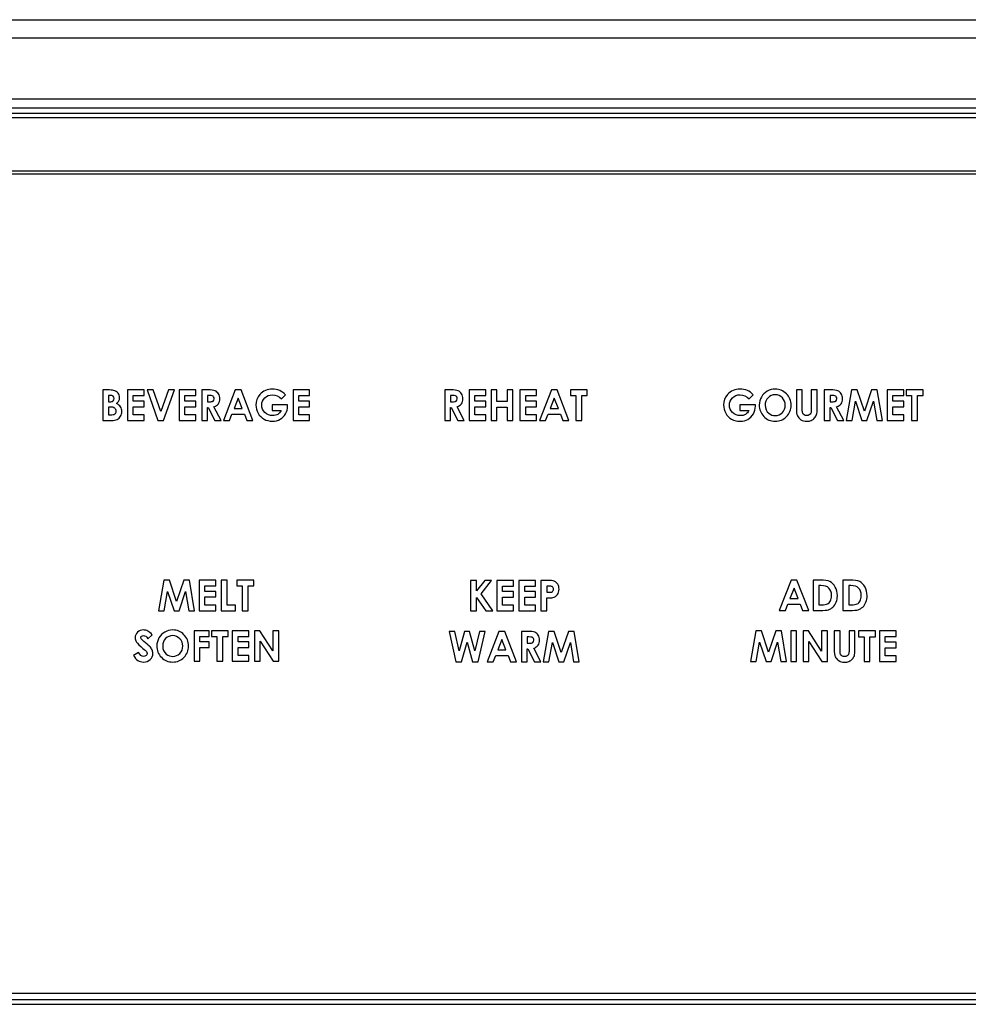
# Model space of a CAD drawing. Units: inches. Extents: x -35.2 to 45.1, y -5.3 to 37.7.
# Drawn here: x -2.3 to 0.8, y 9.5 to 12.7 of the extents above; entities that cross this region are included whole.
import ezdxf

# ---------------------------------------------------------------- set-up
doc = ezdxf.new("R2010")
doc.units = ezdxf.units.IN
doc.header["$MEASUREMENT"] = 0

msp = doc.modelspace()

# ---------------------------------------------------------------- linework, layer by layer
at = {"color": 7, "linetype": 'Continuous', "lineweight": 25}
for p, q in [((-9.6536, 12.6511), (20.0934, 12.6511)), ((20.0934, 12.5911), (-9.6536, 12.5911)), ((-5.9849, 12.395), (16.4247, 12.395)), ((16.4247, 12.365), (-5.9849, 12.365)), ((-5.9719, 12.3486), (16.4117, 12.3486)), ((16.4117, 12.3336), (-5.9719, 12.3336)), ((-5.3006, 12.1611), (15.7404, 12.1611)), ((15.7404, 12.1511), (-5.3006, 12.1511)), ((-2.0051, 11.4519), (-2.0207, 11.4519)), ((-2.0207, 11.4519), (-2.0207, 11.3531)), ((-1.8869, 11.4519), (-1.9408, 11.4519)), ((-1.9408, 11.4519), (-1.9408, 11.3532)), ((-1.8869, 11.4335), (-1.8869, 11.4519)), ((-1.8576, 11.4519), (-1.8769, 11.4519)), ((-1.8769, 11.4519), (-1.8419, 11.3531)), ((-1.8327, 11.3818), (-1.8576, 11.4519)), ((-1.8075, 11.4519), (-1.8327, 11.3818)), ((-1.8238, 11.3531), (-1.7882, 11.4519)), ((-1.7882, 11.4519), (-1.8075, 11.4519)), ((-1.7192, 11.4519), (-1.7731, 11.4519)), ((-1.7731, 11.4519), (-1.7731, 11.3532)), ((-1.7192, 11.4335), (-1.7192, 11.4519)), ((-1.6804, 11.4519), (-1.7003, 11.4519)), ((-1.7003, 11.4519), (-1.7003, 11.3531)), ((-1.5917, 11.4519), (-1.6298, 11.3532)), ((-1.5727, 11.4519), (-1.5917, 11.4519)), ((-1.5347, 11.3532), (-1.5727, 11.4519)), ((-1.3507, 11.4519), (-1.4046, 11.4519)), ((-1.4046, 11.4519), (-1.4046, 11.3532)), ((-1.3507, 11.4335), (-1.3507, 11.4519)), ((-0.8933, 11.4519), (-0.9132, 11.4519)), ((-0.9132, 11.4519), (-0.9132, 11.3531)), ((-0.7807, 11.4519), (-0.8346, 11.4519)), ((-0.8346, 11.4519), (-0.8346, 11.3532)), ((-0.7807, 11.4335), (-0.7807, 11.4519)), ((-0.7442, 11.4519), (-0.7632, 11.4519)), ((-0.7632, 11.4519), (-0.7632, 11.3531)), ((-0.7442, 11.4147), (-0.7442, 11.4519)), ((-0.6922, 11.4519), (-0.7112, 11.4519)), ((-0.7112, 11.4519), (-0.7112, 11.4147)), ((-0.6922, 11.3531), (-0.6922, 11.4519)), ((-0.6157, 11.4519), (-0.6696, 11.4519)), ((-0.6696, 11.4519), (-0.6696, 11.3532)), ((-0.6157, 11.4335), (-0.6157, 11.4519)), ((-0.568, 11.4519), (-0.6061, 11.3532)), ((-0.549, 11.4519), (-0.568, 11.4519)), ((-0.511, 11.3532), (-0.549, 11.4519)), ((-0.4516, 11.4519), (-0.5062, 11.4519)), ((-0.5062, 11.4519), (-0.5062, 11.4334)), ((-0.4516, 11.4334), (-0.4516, 11.4519)), ((0.2444, 11.4522), (0.2255, 11.4522)), ((0.2255, 11.4522), (0.2255, 11.393)), ((0.2444, 11.388), (0.2444, 11.4522)), ((0.2927, 11.4522), (0.2737, 11.4522)), ((0.2737, 11.4522), (0.2737, 11.3904)), ((0.2927, 11.393), (0.2927, 11.4522)), ((0.3359, 11.4521), (0.3159, 11.4521)), ((0.3159, 11.4521), (0.3159, 11.3529)), ((0.4043, 11.4522), (0.3872, 11.3529)), ((0.4227, 11.4522), (0.4043, 11.4522)), ((0.4457, 11.383), (0.4227, 11.4522)), ((0.4689, 11.4522), (0.4457, 11.383)), ((0.4873, 11.4522), (0.4689, 11.4522)), ((0.504, 11.3529), (0.4873, 11.4522)), ((0.5732, 11.4522), (0.5191, 11.4522)), ((0.5191, 11.4522), (0.5191, 11.3529)), ((0.5732, 11.4337), (0.5732, 11.4522)), ((0.6359, 11.4522), (0.5811, 11.4522)), ((0.5811, 11.4522), (0.5811, 11.4335)), ((0.6359, 11.4335), (0.6359, 11.4522)), ((-1.997, 11.434), (-2.0019, 11.434)), ((-2.0019, 11.434), (-2.0019, 11.4132)), ((-1.9222, 11.4157), (-1.9222, 11.4335)), ((-1.9222, 11.4335), (-1.8869, 11.4335)), ((-1.7544, 11.4157), (-1.7544, 11.4335)), ((-1.7544, 11.4335), (-1.7192, 11.4335)), ((-1.6764, 11.4336), (-1.6815, 11.4336)), ((-1.6815, 11.4336), (-1.6815, 11.4133)), ((-1.5821, 11.4257), (-1.5953, 11.3918)), ((-1.5689, 11.3918), (-1.5821, 11.4257)), ((-1.4422, 11.4227), (-1.429, 11.4358)), ((-1.3859, 11.4157), (-1.3859, 11.4335)), ((-1.3859, 11.4335), (-1.3507, 11.4335)), ((-0.8944, 11.4336), (-0.8944, 11.4133)), ((-0.8892, 11.4336), (-0.8944, 11.4336)), ((-0.816, 11.4157), (-0.816, 11.4335)), ((-0.816, 11.4335), (-0.7807, 11.4335)), ((-0.6509, 11.4157), (-0.6509, 11.4335)), ((-0.6509, 11.4335), (-0.6157, 11.4335)), ((-0.5584, 11.4257), (-0.5716, 11.3918)), ((-0.5452, 11.3918), (-0.5584, 11.4257)), ((-0.5062, 11.4334), (-0.4886, 11.4334)), ((-0.4886, 11.4334), (-0.4886, 11.3532)), ((-0.4696, 11.3532), (-0.4696, 11.4334)), ((-0.4696, 11.4334), (-0.4516, 11.4334)), ((0.0725, 11.4228), (0.0857, 11.436)), ((0.3399, 11.4337), (0.3348, 11.4337)), ((0.3348, 11.4337), (0.3348, 11.4134)), ((0.5378, 11.4157), (0.5378, 11.4337)), ((0.5378, 11.4337), (0.5732, 11.4337)), ((0.5811, 11.4335), (0.5987, 11.4335)), ((0.5987, 11.4335), (0.5987, 11.3529)), ((0.6178, 11.3529), (0.6178, 11.4335)), ((0.6178, 11.4335), (0.6359, 11.4335)), ((-2.0019, 11.4132), (-1.9978, 11.4132)), ((-1.998, 11.3964), (-2.0019, 11.3964)), ((-2.0019, 11.3964), (-2.0019, 11.3711)), ((-1.8869, 11.4157), (-1.9222, 11.4157)), ((-1.9222, 11.3716), (-1.9222, 11.3976)), ((-1.9222, 11.3976), (-1.8869, 11.3976)), ((-1.8869, 11.3976), (-1.8869, 11.4157)), ((-1.7192, 11.4157), (-1.7544, 11.4157)), ((-1.7544, 11.3716), (-1.7544, 11.3976)), ((-1.7544, 11.3976), (-1.7192, 11.3976)), ((-1.7192, 11.3976), (-1.7192, 11.4157)), ((-1.6815, 11.4133), (-1.6757, 11.4133)), ((-1.6815, 11.3531), (-1.6815, 11.395)), ((-1.6815, 11.395), (-1.6798, 11.395)), ((-1.6798, 11.395), (-1.6576, 11.3531)), ((-1.6371, 11.3531), (-1.6605, 11.3971)), ((-1.5953, 11.3918), (-1.5689, 11.3918)), ((-1.4221, 11.4033), (-1.4717, 11.4033)), ((-1.4717, 11.4033), (-1.4717, 11.3856)), ((-1.4219, 11.3991), (-1.4221, 11.4033)), ((-1.3507, 11.4157), (-1.3859, 11.4157)), ((-1.3859, 11.3716), (-1.3859, 11.3976)), ((-1.3859, 11.3976), (-1.3507, 11.3976)), ((-1.3507, 11.3976), (-1.3507, 11.4157)), ((-0.8944, 11.4133), (-0.8885, 11.4133)), ((-0.8944, 11.3531), (-0.8944, 11.395)), ((-0.8944, 11.395), (-0.8926, 11.395)), ((-0.8926, 11.395), (-0.8704, 11.3531)), ((-0.8499, 11.3531), (-0.8733, 11.3971)), ((-0.7807, 11.4157), (-0.816, 11.4157)), ((-0.816, 11.3716), (-0.816, 11.3976)), ((-0.816, 11.3976), (-0.7807, 11.3976)), ((-0.7807, 11.3976), (-0.7807, 11.4157)), ((-0.7112, 11.4147), (-0.7442, 11.4147)), ((-0.7442, 11.3531), (-0.7442, 11.3965)), ((-0.7442, 11.3965), (-0.7112, 11.3965)), ((-0.7112, 11.3965), (-0.7112, 11.3531)), ((-0.6157, 11.4157), (-0.6509, 11.4157)), ((-0.6509, 11.3976), (-0.6157, 11.3976)), ((-0.6509, 11.3716), (-0.6509, 11.3976)), ((-0.6157, 11.3976), (-0.6157, 11.4157)), ((-0.5716, 11.3918), (-0.5452, 11.3918)), ((0.0927, 11.4033), (0.0428, 11.4033)), ((0.0428, 11.4033), (0.0428, 11.3855)), ((0.0928, 11.3991), (0.0927, 11.4033)), ((0.3348, 11.4134), (0.3407, 11.4134)), ((0.3348, 11.3529), (0.3348, 11.395)), ((0.3348, 11.395), (0.3365, 11.395)), ((0.3365, 11.395), (0.3588, 11.3529)), ((0.3794, 11.3529), (0.3559, 11.3971)), ((0.4056, 11.3529), (0.4165, 11.4156)), ((0.4165, 11.4156), (0.4374, 11.3529)), ((0.454, 11.3529), (0.4751, 11.4156)), ((0.4751, 11.4156), (0.4857, 11.3529)), ((0.5732, 11.4157), (0.5378, 11.4157)), ((0.5378, 11.3715), (0.5378, 11.3976)), ((0.5378, 11.3976), (0.5732, 11.3976)), ((0.5732, 11.3976), (0.5732, 11.4157)), ((-2.0019, 11.3711), (-1.9971, 11.3711)), ((-1.8869, 11.3716), (-1.9222, 11.3716)), ((-1.8869, 11.3532), (-1.8869, 11.3716)), ((-1.7192, 11.3716), (-1.7544, 11.3716)), ((-1.7192, 11.3532), (-1.7192, 11.3716)), ((-1.6103, 11.3532), (-1.6023, 11.3735)), ((-1.6023, 11.3735), (-1.5619, 11.3735)), ((-1.5619, 11.3735), (-1.5542, 11.3532)), ((-1.4717, 11.3856), (-1.4431, 11.3856)), ((-1.3507, 11.3716), (-1.3859, 11.3716)), ((-1.3507, 11.3532), (-1.3507, 11.3716)), ((-0.7807, 11.3716), (-0.816, 11.3716)), ((-0.7807, 11.3532), (-0.7807, 11.3716)), ((-0.6157, 11.3716), (-0.6509, 11.3716)), ((-0.6157, 11.3532), (-0.6157, 11.3716)), ((-0.5866, 11.3532), (-0.5785, 11.3735)), ((-0.5785, 11.3735), (-0.5382, 11.3735)), ((-0.5382, 11.3735), (-0.5305, 11.3532)), ((0.0428, 11.3855), (0.0715, 11.3855)), ((0.5732, 11.3715), (0.5378, 11.3715)), ((0.5732, 11.3529), (0.5732, 11.3715)), ((-2.0207, 11.3531), (-1.993, 11.3531)), ((-1.9408, 11.3532), (-1.8869, 11.3532)), ((-1.8419, 11.3531), (-1.8238, 11.3531)), ((-1.7731, 11.3532), (-1.7192, 11.3532)), ((-1.7003, 11.3531), (-1.6815, 11.3531)), ((-1.6576, 11.3531), (-1.6371, 11.3531)), ((-1.6298, 11.3532), (-1.6103, 11.3532)), ((-1.5542, 11.3532), (-1.5347, 11.3532)), ((-1.4046, 11.3532), (-1.3507, 11.3532)), ((-0.9132, 11.3531), (-0.8944, 11.3531)), ((-0.8704, 11.3531), (-0.8499, 11.3531)), ((-0.8346, 11.3532), (-0.7807, 11.3532)), ((-0.7632, 11.3531), (-0.7442, 11.3531)), ((-0.7112, 11.3531), (-0.6922, 11.3531)), ((-0.6696, 11.3532), (-0.6157, 11.3532)), ((-0.6061, 11.3532), (-0.5866, 11.3532)), ((-0.5305, 11.3532), (-0.511, 11.3532)), ((-0.4886, 11.3532), (-0.4696, 11.3532)), ((0.3159, 11.3529), (0.3348, 11.3529)), ((0.3588, 11.3529), (0.3794, 11.3529)), ((0.3872, 11.3529), (0.4056, 11.3529)), ((0.4374, 11.3529), (0.454, 11.3529)), ((0.4857, 11.3529), (0.504, 11.3529)), ((0.5191, 11.3529), (0.5732, 11.3529)), ((0.5987, 11.3529), (0.6178, 11.3529)), ((-1.8226, 10.8355), (-1.8397, 10.7368)), ((-1.8043, 10.8355), (-1.8226, 10.8355)), ((-1.7814, 10.7667), (-1.8043, 10.8355)), ((-1.7583, 10.8355), (-1.7814, 10.7667)), ((-1.74, 10.8355), (-1.7583, 10.8355)), ((-1.7234, 10.7368), (-1.74, 10.8355)), ((-1.6545, 10.8355), (-1.7084, 10.8355)), ((-1.7084, 10.8355), (-1.7084, 10.7368)), ((-1.6897, 10.7993), (-1.6897, 10.8172)), ((-1.6897, 10.8172), (-1.6545, 10.8172)), ((-1.6545, 10.8172), (-1.6545, 10.8355)), ((-1.6182, 10.8355), (-1.637, 10.8355)), ((-1.637, 10.8355), (-1.637, 10.7368)), ((-1.6182, 10.7547), (-1.6182, 10.8355)), ((-1.5316, 10.8355), (-1.5862, 10.8355)), ((-1.5862, 10.8355), (-1.5862, 10.817)), ((-1.5862, 10.817), (-1.5687, 10.817)), ((-1.5687, 10.817), (-1.5687, 10.7368)), ((-1.5496, 10.7368), (-1.5496, 10.817)), ((-1.5496, 10.817), (-1.5316, 10.817)), ((-1.5316, 10.817), (-1.5316, 10.8355)), ((-0.8107, 10.8349), (-0.8297, 10.8349)), ((-0.8297, 10.8349), (-0.8297, 10.7362)), ((-0.7839, 10.8349), (-0.8107, 10.8009)), ((-0.8107, 10.8009), (-0.8107, 10.8349)), ((-0.7958, 10.7909), (-0.7613, 10.8349)), ((-0.7613, 10.8349), (-0.7839, 10.8349)), ((-0.6906, 10.8349), (-0.7445, 10.8349)), ((-0.7445, 10.8349), (-0.7445, 10.7362)), ((-0.7258, 10.8165), (-0.6906, 10.8165)), ((-0.7258, 10.7987), (-0.7258, 10.8165)), ((-0.6906, 10.8165), (-0.6906, 10.8349)), ((-0.6191, 10.8349), (-0.673, 10.8349)), ((-0.673, 10.8349), (-0.673, 10.7362)), ((-0.6543, 10.7987), (-0.6543, 10.8165)), ((-0.6543, 10.8165), (-0.6191, 10.8165)), ((-0.6191, 10.8165), (-0.6191, 10.8349)), ((-0.5817, 10.8349), (-0.6016, 10.8349)), ((-0.6016, 10.8349), (-0.6016, 10.7361)), ((-0.5775, 10.8166), (-0.5828, 10.8166)), ((-0.5828, 10.8166), (-0.5828, 10.7963)), ((0.2083, 10.8361), (0.1702, 10.7374)), ((0.2274, 10.8361), (0.2083, 10.8361)), ((0.2654, 10.7374), (0.2274, 10.8361)), ((0.3022, 10.8361), (0.28, 10.8361)), ((0.28, 10.8361), (0.28, 10.7374)), ((0.305, 10.8181), (0.2986, 10.8181)), ((0.2986, 10.8181), (0.2986, 10.7557)), ((0.3985, 10.8361), (0.3762, 10.8361)), ((0.3762, 10.8361), (0.3762, 10.7374)), ((0.4013, 10.8181), (0.3949, 10.8181)), ((0.3949, 10.8181), (0.3949, 10.7557)), ((-1.8214, 10.7368), (-1.8105, 10.7992)), ((-1.8105, 10.7992), (-1.7898, 10.7368)), ((-1.7732, 10.7368), (-1.7522, 10.7992)), ((-1.7522, 10.7992), (-1.7416, 10.7368)), ((-1.6545, 10.7993), (-1.6897, 10.7993)), ((-1.6897, 10.7812), (-1.6545, 10.7812)), ((-1.6897, 10.7552), (-1.6897, 10.7812)), ((-1.6545, 10.7812), (-1.6545, 10.7993)), ((-0.8107, 10.7362), (-0.8107, 10.78)), ((-0.8107, 10.78), (-0.7803, 10.7362)), ((-0.758, 10.7362), (-0.7958, 10.7909)), ((-0.6906, 10.7987), (-0.7258, 10.7987)), ((-0.7258, 10.7546), (-0.7258, 10.7806)), ((-0.7258, 10.7806), (-0.6906, 10.7806)), ((-0.6906, 10.7806), (-0.6906, 10.7987)), ((-0.6191, 10.7987), (-0.6543, 10.7987)), ((-0.6543, 10.7546), (-0.6543, 10.7806)), ((-0.6543, 10.7806), (-0.6191, 10.7806)), ((-0.6191, 10.7806), (-0.6191, 10.7987)), ((-0.5828, 10.7963), (-0.5769, 10.7963)), ((0.218, 10.81), (0.2047, 10.7761)), ((0.2311, 10.7761), (0.218, 10.81)), ((-1.6545, 10.7552), (-1.6897, 10.7552)), ((-1.6545, 10.7368), (-1.6545, 10.7552)), ((-1.5908, 10.7547), (-1.6182, 10.7547)), ((-1.5908, 10.7368), (-1.5908, 10.7547)), ((-0.6906, 10.7546), (-0.7258, 10.7546)), ((-0.6906, 10.7362), (-0.6906, 10.7546)), ((-0.6191, 10.7546), (-0.6543, 10.7546)), ((-0.6191, 10.7362), (-0.6191, 10.7546)), ((-0.5828, 10.7361), (-0.5828, 10.778)), ((0.1898, 10.7374), (0.1978, 10.7577)), ((0.1978, 10.7577), (0.2381, 10.7577)), ((0.2047, 10.7761), (0.2311, 10.7761)), ((0.2381, 10.7577), (0.2458, 10.7374)), ((0.2986, 10.7557), (0.3074, 10.7557)), ((0.3949, 10.7557), (0.4036, 10.7557)), ((-1.8397, 10.7368), (-1.8214, 10.7368)), ((-1.7898, 10.7368), (-1.7732, 10.7368)), ((-1.7416, 10.7368), (-1.7234, 10.7368)), ((-1.7084, 10.7368), (-1.6545, 10.7368)), ((-1.637, 10.7368), (-1.5908, 10.7368)), ((-1.5687, 10.7368), (-1.5496, 10.7368)), ((-0.8297, 10.7362), (-0.8107, 10.7362)), ((-0.7803, 10.7362), (-0.758, 10.7362)), ((-0.7445, 10.7362), (-0.6906, 10.7362)), ((-0.673, 10.7362), (-0.6191, 10.7362)), ((-0.6016, 10.7361), (-0.5828, 10.7361)), ((0.1702, 10.7374), (0.1898, 10.7374)), ((0.2458, 10.7374), (0.2654, 10.7374)), ((0.28, 10.7374), (0.3026, 10.7374)), ((0.3762, 10.7374), (0.3988, 10.7374)), ((-1.8742, 10.6461), (-1.8603, 10.6584)), ((-1.6758, 10.6718), (-1.7248, 10.6718)), ((-1.7248, 10.6718), (-1.7248, 10.573)), ((-1.7062, 10.6355), (-1.7062, 10.6535)), ((-1.7062, 10.6535), (-1.6758, 10.6535)), ((-1.6758, 10.6535), (-1.6758, 10.6718)), ((-1.6143, 10.6718), (-1.6689, 10.6718)), ((-1.6689, 10.6718), (-1.6689, 10.6533)), ((-1.6689, 10.6533), (-1.6513, 10.6533)), ((-1.6513, 10.6533), (-1.6513, 10.573)), ((-1.6323, 10.573), (-1.6323, 10.6533)), ((-1.6323, 10.6533), (-1.6143, 10.6533)), ((-1.6143, 10.6533), (-1.6143, 10.6718)), ((-1.5474, 10.6718), (-1.6013, 10.6718)), ((-1.6013, 10.6718), (-1.6013, 10.573)), ((-1.5827, 10.6355), (-1.5827, 10.6534)), ((-1.5827, 10.6534), (-1.5474, 10.6534)), ((-1.5474, 10.6534), (-1.5474, 10.6718)), ((-1.5118, 10.6718), (-1.5298, 10.6718)), ((-1.5298, 10.6718), (-1.5298, 10.573)), ((-1.4695, 10.6068), (-1.5118, 10.6718)), ((-1.4507, 10.6718), (-1.4695, 10.6718)), ((-1.4695, 10.6718), (-1.4695, 10.6068)), ((-1.4507, 10.573), (-1.4507, 10.6718)), ((-0.8807, 10.6699), (-0.8992, 10.6699)), ((-0.8992, 10.6699), (-0.8768, 10.5712)), ((-0.8664, 10.6069), (-0.8807, 10.6699)), ((-0.8488, 10.6699), (-0.8664, 10.6069)), ((-0.8331, 10.6699), (-0.8488, 10.6699)), ((-0.8153, 10.6069), (-0.8331, 10.6699)), ((-0.8011, 10.6699), (-0.8153, 10.6069)), ((-0.8049, 10.5712), (-0.7826, 10.6699)), ((-0.7826, 10.6699), (-0.8011, 10.6699)), ((-0.7378, 10.6699), (-0.7759, 10.5712)), ((-0.7188, 10.6699), (-0.7378, 10.6699)), ((-0.6808, 10.5712), (-0.7188, 10.6699)), ((-0.645, 10.6699), (-0.665, 10.6699)), ((-0.665, 10.6699), (-0.665, 10.5712)), ((-0.5769, 10.6699), (-0.594, 10.5712)), ((-0.5586, 10.6699), (-0.5769, 10.6699)), ((-0.5357, 10.601), (-0.5586, 10.6699)), ((-0.5126, 10.6699), (-0.5357, 10.601)), ((-0.4943, 10.6699), (-0.5126, 10.6699)), ((-0.4777, 10.5712), (-0.4943, 10.6699)), ((0.0943, 10.6712), (0.0772, 10.5724)), ((0.1126, 10.6712), (0.0943, 10.6712)), ((0.1355, 10.6023), (0.1126, 10.6712)), ((0.1586, 10.6712), (0.1355, 10.6023)), ((0.1769, 10.6712), (0.1586, 10.6712)), ((0.1935, 10.5724), (0.1769, 10.6712)), ((0.2258, 10.6712), (0.2071, 10.6712)), ((0.2071, 10.6712), (0.2071, 10.5724)), ((0.2258, 10.5724), (0.2258, 10.6712)), ((0.265, 10.6712), (0.247, 10.6712)), ((0.247, 10.6712), (0.247, 10.5724)), ((0.3073, 10.6062), (0.265, 10.6712)), ((0.3261, 10.6712), (0.3073, 10.6712)), ((0.3073, 10.6712), (0.3073, 10.6062)), ((0.3261, 10.5724), (0.3261, 10.6712)), ((0.3668, 10.6712), (0.348, 10.6712)), ((0.348, 10.6712), (0.348, 10.6123)), ((0.3668, 10.6073), (0.3668, 10.6712)), ((0.4149, 10.6712), (0.396, 10.6712)), ((0.396, 10.6712), (0.396, 10.6096)), ((0.4149, 10.6123), (0.4149, 10.6712)), ((0.4815, 10.6712), (0.4269, 10.6712)), ((0.4269, 10.6712), (0.4269, 10.6526)), ((0.4269, 10.6526), (0.4445, 10.6526)), ((0.4445, 10.6526), (0.4445, 10.5724)), ((0.4635, 10.5724), (0.4635, 10.6526)), ((0.4635, 10.6526), (0.4815, 10.6526)), ((0.4815, 10.6526), (0.4815, 10.6712)), ((0.5484, 10.6712), (0.4945, 10.6712)), ((0.4945, 10.6712), (0.4945, 10.5724)), ((0.5131, 10.6349), (0.5131, 10.6528)), ((0.5131, 10.6528), (0.5484, 10.6528)), ((0.5484, 10.6528), (0.5484, 10.6712)), ((-1.6758, 10.6355), (-1.7062, 10.6355)), ((-1.6758, 10.6175), (-1.6758, 10.6355)), ((-1.5474, 10.6355), (-1.5827, 10.6355)), ((-1.5474, 10.6175), (-1.5474, 10.6355)), ((-1.511, 10.573), (-1.511, 10.6378)), ((-1.511, 10.6378), (-1.4688, 10.573)), ((-0.8589, 10.5712), (-0.8411, 10.635)), ((-0.8411, 10.635), (-0.8229, 10.5712)), ((-0.7282, 10.6437), (-0.7414, 10.6098)), ((-0.715, 10.6098), (-0.7282, 10.6437)), ((-0.6462, 10.6516), (-0.6462, 10.6313)), ((-0.641, 10.6516), (-0.6462, 10.6516)), ((-0.6462, 10.6313), (-0.6403, 10.6313)), ((-0.5757, 10.5712), (-0.5648, 10.6335)), ((-0.5648, 10.6335), (-0.544, 10.5712)), ((-0.5275, 10.5712), (-0.5065, 10.6335)), ((-0.5065, 10.6335), (-0.4959, 10.5712)), ((0.0955, 10.5724), (0.1064, 10.6348)), ((0.1064, 10.6348), (0.1272, 10.5724)), ((0.1437, 10.5724), (0.1647, 10.6348)), ((0.1647, 10.6348), (0.1753, 10.5724)), ((0.2658, 10.5724), (0.2658, 10.6372)), ((0.2658, 10.6372), (0.308, 10.5724)), ((0.5484, 10.6349), (0.5131, 10.6349)), ((0.5484, 10.6168), (0.5484, 10.6349)), ((-1.9048, 10.6015), (-1.9206, 10.592)), ((-1.7062, 10.573), (-1.7062, 10.6175)), ((-1.7062, 10.6175), (-1.6758, 10.6175)), ((-1.5827, 10.6175), (-1.5474, 10.6175)), ((-1.5827, 10.5915), (-1.5827, 10.6175)), ((-1.5474, 10.5915), (-1.5827, 10.5915)), ((-1.5474, 10.573), (-1.5474, 10.5915)), ((-0.7564, 10.5712), (-0.7483, 10.5915)), ((-0.7483, 10.5915), (-0.708, 10.5915)), ((-0.7414, 10.6098), (-0.715, 10.6098)), ((-0.708, 10.5915), (-0.7003, 10.5712)), ((-0.6462, 10.5712), (-0.6462, 10.613)), ((-0.6462, 10.613), (-0.6444, 10.613)), ((-0.6444, 10.613), (-0.6222, 10.5712)), ((-0.6017, 10.5712), (-0.6251, 10.6151)), ((0.5131, 10.5909), (0.5131, 10.6168)), ((0.5131, 10.6168), (0.5484, 10.6168)), ((0.5484, 10.5909), (0.5131, 10.5909)), ((0.5484, 10.5724), (0.5484, 10.5909)), ((-1.7248, 10.573), (-1.7062, 10.573)), ((-1.6513, 10.573), (-1.6323, 10.573)), ((-1.6013, 10.573), (-1.5474, 10.573)), ((-1.5298, 10.573), (-1.511, 10.573)), ((-1.4688, 10.573), (-1.4507, 10.573)), ((-0.8768, 10.5712), (-0.8589, 10.5712)), ((-0.8229, 10.5712), (-0.8049, 10.5712)), ((-0.7759, 10.5712), (-0.7564, 10.5712)), ((-0.7003, 10.5712), (-0.6808, 10.5712)), ((-0.665, 10.5712), (-0.6462, 10.5712)), ((-0.6222, 10.5712), (-0.6017, 10.5712)), ((-0.594, 10.5712), (-0.5757, 10.5712)), ((-0.544, 10.5712), (-0.5275, 10.5712)), ((-0.4959, 10.5712), (-0.4777, 10.5712)), ((0.0772, 10.5724), (0.0955, 10.5724)), ((0.1272, 10.5724), (0.1437, 10.5724)), ((0.1753, 10.5724), (0.1935, 10.5724)), ((0.2071, 10.5724), (0.2258, 10.5724)), ((0.247, 10.5724), (0.2658, 10.5724)), ((0.308, 10.5724), (0.3261, 10.5724)), ((0.4445, 10.5724), (0.4635, 10.5724)), ((0.4945, 10.5724), (0.5484, 10.5724)), ((15.7954, 9.4972), (-5.3556, 9.4972)), ((-5.3556, 9.4775), (15.7954, 9.4775))]:
    msp.add_line(p, q, dxfattribs=at)
at = {"color": 8, "linetype": 'Continuous', "lineweight": 25}
msp.add_line((-5.3556, 9.4618), (15.7954, 9.4618), dxfattribs=at)
at = {"color": 7, "linetype": 'Continuous', "lineweight": 25}
for points in [[(-1.9854, 11.4502), (-1.9895, 11.4513), (-1.9961, 11.4519), (-2.0051, 11.4519)], [(-1.9713, 11.4415), (-1.9747, 11.4457), (-1.9795, 11.4486), (-1.9854, 11.4502)], [(-1.6571, 11.449), (-1.6618, 11.4509), (-1.6695, 11.4519), (-1.6804, 11.4519)], [(-1.4716, 11.4544), (-1.488, 11.4544), (-1.5014, 11.4487), (-1.5116, 11.4371)], [(-1.4475, 11.4496), (-1.455, 11.4528), (-1.463, 11.4544), (-1.4716, 11.4544)], [(-0.87, 11.449), (-0.8746, 11.4509), (-0.8824, 11.4519), (-0.8933, 11.4519)], [(0.0429, 11.4546), (0.0264, 11.4546), (0.013, 11.4489), (0.0027, 11.4373)], [(0.0671, 11.4499), (0.0596, 11.4531), (0.0516, 11.4546), (0.0429, 11.4546)], [(0.0857, 11.436), (0.0797, 11.4425), (0.0735, 11.4472), (0.0671, 11.4499)], [(0.157, 11.4547), (0.1477, 11.4547), (0.1391, 11.4523), (0.1311, 11.4477)], [(0.1932, 11.4394), (0.1831, 11.4496), (0.171, 11.4547), (0.157, 11.4547)], [(0.3593, 11.4492), (0.3546, 11.4512), (0.3468, 11.4521), (0.3359, 11.4521)], [(-1.9874, 11.4313), (-1.9895, 11.4331), (-1.9927, 11.434), (-1.997, 11.434)], [(-1.9875, 11.4161), (-1.9853, 11.418), (-1.9842, 11.4206), (-1.9842, 11.4239)], [(-1.9842, 11.4239), (-1.9842, 11.427), (-1.9853, 11.4295), (-1.9874, 11.4313)], [(-1.966, 11.4264), (-1.966, 11.4322), (-1.9678, 11.4372), (-1.9713, 11.4415)], [(-1.9684, 11.4162), (-1.9668, 11.4192), (-1.966, 11.4226), (-1.966, 11.4264)], [(-1.6661, 11.4326), (-1.668, 11.4332), (-1.6714, 11.4336), (-1.6764, 11.4336)], [(-1.6616, 11.4291), (-1.6627, 11.4307), (-1.6642, 11.4318), (-1.6661, 11.4326)], [(-1.6633, 11.4157), (-1.6611, 11.4172), (-1.6599, 11.4199), (-1.6599, 11.4235)], [(-1.6599, 11.4235), (-1.6599, 11.4256), (-1.6605, 11.4275), (-1.6616, 11.4291)], [(-1.646, 11.4393), (-1.6488, 11.4438), (-1.6525, 11.4471), (-1.6571, 11.449)], [(-1.6464, 11.407), (-1.6433, 11.4113), (-1.6417, 11.4168), (-1.6417, 11.4233)], [(-1.6417, 11.4233), (-1.6417, 11.4294), (-1.6431, 11.4348), (-1.646, 11.4393)], [(-1.5116, 11.4371), (-1.5203, 11.4275), (-1.5246, 11.4161), (-1.5246, 11.403)], [(-1.5058, 11.4029), (-1.5058, 11.4121), (-1.5025, 11.4199), (-1.4959, 11.4263)], [(-1.4959, 11.4263), (-1.4894, 11.4328), (-1.4812, 11.436), (-1.4715, 11.436)], [(-1.4715, 11.436), (-1.4604, 11.436), (-1.4506, 11.4316), (-1.4422, 11.4227)], [(-1.429, 11.4358), (-1.435, 11.4424), (-1.4412, 11.447), (-1.4475, 11.4496)], [(-0.8789, 11.4326), (-0.8808, 11.4332), (-0.8842, 11.4336), (-0.8892, 11.4336)], [(-0.8744, 11.4291), (-0.8755, 11.4307), (-0.877, 11.4318), (-0.8789, 11.4326)], [(-0.8761, 11.4157), (-0.8739, 11.4172), (-0.8728, 11.4199), (-0.8728, 11.4235)], [(-0.8728, 11.4235), (-0.8728, 11.4256), (-0.8733, 11.4275), (-0.8744, 11.4291)], [(-0.8588, 11.4393), (-0.8616, 11.4438), (-0.8653, 11.4471), (-0.87, 11.449)], [(-0.8592, 11.407), (-0.8561, 11.4113), (-0.8546, 11.4168), (-0.8546, 11.4233)], [(-0.8546, 11.4233), (-0.8546, 11.4294), (-0.856, 11.4348), (-0.8588, 11.4393)], [(0.0027, 11.4373), (-0.006, 11.4276), (-0.0103, 11.4162), (-0.0103, 11.4031)], [(0.0086, 11.4028), (0.0086, 11.4121), (0.0119, 11.42), (0.0185, 11.4265)], [(0.0185, 11.4265), (0.0251, 11.4329), (0.0333, 11.4362), (0.043, 11.4362)], [(0.043, 11.4362), (0.0542, 11.4362), (0.064, 11.4317), (0.0725, 11.4228)], [(0.1311, 11.4477), (0.123, 11.443), (0.1167, 11.4367), (0.1121, 11.4287)], [(0.1568, 11.4362), (0.1476, 11.4362), (0.1399, 11.433), (0.1336, 11.4266)], [(0.18, 11.4263), (0.1736, 11.4329), (0.1659, 11.4362), (0.1568, 11.4362)], [(0.3503, 11.4327), (0.3484, 11.4334), (0.3449, 11.4337), (0.3399, 11.4337)], [(0.3548, 11.4292), (0.3537, 11.4308), (0.3522, 11.432), (0.3503, 11.4327)], [(0.3531, 11.4157), (0.3553, 11.4173), (0.3565, 11.4199), (0.3565, 11.4236)], [(0.3565, 11.4236), (0.3565, 11.4258), (0.3559, 11.4276), (0.3548, 11.4292)], [(0.3705, 11.4395), (0.3677, 11.444), (0.3639, 11.4473), (0.3593, 11.4492)], [(0.3701, 11.407), (0.3732, 11.4114), (0.3747, 11.4168), (0.3747, 11.4234)], [(0.3747, 11.4234), (0.3747, 11.4296), (0.3733, 11.4349), (0.3705, 11.4395)], [(-1.9821, 11.3927), (-1.9853, 11.3952), (-1.9906, 11.3964), (-1.998, 11.3964)], [(-1.9978, 11.4132), (-1.9932, 11.4132), (-1.9898, 11.4141), (-1.9875, 11.4161)], [(-1.9773, 11.3826), (-1.9773, 11.3869), (-1.9789, 11.3902), (-1.9821, 11.3927)], [(-1.9762, 11.4075), (-1.9726, 11.4102), (-1.97, 11.4131), (-1.9684, 11.4162)], [(-1.963, 11.397), (-1.9658, 11.4012), (-1.9701, 11.4047), (-1.9762, 11.4075)], [(-1.9588, 11.382), (-1.9588, 11.3877), (-1.9602, 11.3927), (-1.963, 11.397)], [(-1.6757, 11.4133), (-1.6697, 11.4133), (-1.6656, 11.4141), (-1.6633, 11.4157)], [(-1.6605, 11.3971), (-1.6542, 11.3993), (-1.6495, 11.4026), (-1.6464, 11.407)], [(-1.5246, 11.403), (-1.5246, 11.3935), (-1.5222, 11.3846), (-1.5176, 11.3764)], [(-1.4956, 11.3786), (-1.5024, 11.3852), (-1.5058, 11.3933), (-1.5058, 11.4029)], [(-1.4286, 11.3745), (-1.4242, 11.3823), (-1.4219, 11.3904), (-1.4219, 11.3991)], [(-0.8885, 11.4133), (-0.8825, 11.4133), (-0.8784, 11.4141), (-0.8761, 11.4157)], [(-0.8733, 11.3971), (-0.867, 11.3993), (-0.8623, 11.4026), (-0.8592, 11.407)], [(-0.0103, 11.4031), (-0.0103, 11.3935), (-0.0079, 11.3846), (-0.0032, 11.3763)], [(0.0189, 11.3785), (0.012, 11.3852), (0.0086, 11.3933), (0.0086, 11.4028)], [(0.0861, 11.3744), (0.0906, 11.3822), (0.0928, 11.3904), (0.0928, 11.3991)], [(0.2255, 11.393), (0.2255, 11.3812), (0.2266, 11.3728), (0.2289, 11.3678)], [(0.2459, 11.3763), (0.2449, 11.3786), (0.2444, 11.3825), (0.2444, 11.388)], [(0.2737, 11.3904), (0.2737, 11.3837), (0.2733, 11.3792), (0.2723, 11.3768)], [(0.291, 11.3722), (0.2921, 11.3761), (0.2927, 11.383), (0.2927, 11.393)], [(0.3407, 11.4134), (0.3467, 11.4134), (0.3508, 11.4142), (0.3531, 11.4157)], [(0.3559, 11.3971), (0.3622, 11.3993), (0.3669, 11.4026), (0.3701, 11.407)], [(-1.9971, 11.3711), (-1.9893, 11.3711), (-1.9841, 11.3721), (-1.9814, 11.374)], [(-1.993, 11.3531), (-1.985, 11.3531), (-1.9788, 11.3543), (-1.9742, 11.3565)], [(-1.9814, 11.374), (-1.9786, 11.376), (-1.9773, 11.3789), (-1.9773, 11.3826)], [(-1.9742, 11.3565), (-1.9697, 11.3588), (-1.966, 11.3622), (-1.9631, 11.3668)], [(-1.9631, 11.3668), (-1.9603, 11.3714), (-1.9588, 11.3764), (-1.9588, 11.382)], [(-1.5176, 11.3764), (-1.5129, 11.3682), (-1.5065, 11.3618), (-1.4985, 11.3574)], [(-1.4985, 11.3574), (-1.4905, 11.3529), (-1.4813, 11.3507), (-1.4711, 11.3507)], [(-1.4704, 11.3687), (-1.4803, 11.3687), (-1.4887, 11.372), (-1.4956, 11.3786)], [(-1.4711, 11.3507), (-1.4615, 11.3507), (-1.4531, 11.3527), (-1.446, 11.3568)], [(-1.4539, 11.3728), (-1.4584, 11.37), (-1.4639, 11.3687), (-1.4704, 11.3687)], [(-1.4431, 11.3856), (-1.4459, 11.3798), (-1.4495, 11.3755), (-1.4539, 11.3728)], [(-1.446, 11.3568), (-1.4389, 11.3609), (-1.4331, 11.3668), (-1.4286, 11.3745)], [(-0.0032, 11.3763), (0.0015, 11.368), (0.0078, 11.3616), (0.0159, 11.3572)], [(0.0159, 11.3572), (0.024, 11.3527), (0.0332, 11.3504), (0.0435, 11.3504)], [(0.0442, 11.3685), (0.0341, 11.3685), (0.0257, 11.3719), (0.0189, 11.3785)], [(0.0435, 11.3504), (0.0531, 11.3504), (0.0615, 11.3525), (0.0686, 11.3566)], [(0.0607, 11.3726), (0.0562, 11.3699), (0.0507, 11.3685), (0.0442, 11.3685)], [(0.0715, 11.3855), (0.0688, 11.3797), (0.0652, 11.3754), (0.0607, 11.3726)], [(0.0686, 11.3566), (0.0758, 11.3607), (0.0816, 11.3666), (0.0861, 11.3744)], [(0.2289, 11.3678), (0.2312, 11.3628), (0.235, 11.3587), (0.2404, 11.3554)], [(0.2404, 11.3554), (0.2457, 11.3521), (0.2519, 11.3504), (0.2592, 11.3504)], [(0.2507, 11.3708), (0.2485, 11.3721), (0.2469, 11.374), (0.2459, 11.3763)], [(0.2587, 11.3687), (0.2556, 11.3687), (0.2529, 11.3694), (0.2507, 11.3708)], [(0.2673, 11.371), (0.2649, 11.3695), (0.2621, 11.3687), (0.2587, 11.3687)], [(0.2723, 11.3768), (0.2714, 11.3745), (0.2698, 11.3725), (0.2673, 11.371)], [(0.2736, 11.353), (0.2777, 11.3548), (0.2814, 11.3574), (0.2845, 11.361)], [(0.2845, 11.361), (0.2877, 11.3646), (0.2899, 11.3684), (0.291, 11.3722)], [(0.2592, 11.3504), (0.2646, 11.3504), (0.2695, 11.3513), (0.2736, 11.353)], [(-0.5584, 10.8319), (-0.5631, 10.8339), (-0.5709, 10.8349), (-0.5817, 10.8349)], [(-0.5656, 10.8146), (-0.5677, 10.8159), (-0.5717, 10.8166), (-0.5775, 10.8166)], [(-0.5612, 10.8063), (-0.5612, 10.8101), (-0.5626, 10.8129), (-0.5656, 10.8146)], [(-0.5471, 10.8223), (-0.5498, 10.8267), (-0.5536, 10.8299), (-0.5584, 10.8319)], [(-0.543, 10.8063), (-0.543, 10.8125), (-0.5443, 10.8178), (-0.5471, 10.8223)], [(0.3342, 10.8308), (0.3273, 10.8344), (0.3166, 10.8361), (0.3022, 10.8361)], [(0.3305, 10.8102), (0.3252, 10.8155), (0.3167, 10.8181), (0.305, 10.8181)], [(0.3515, 10.8135), (0.347, 10.8215), (0.3412, 10.8273), (0.3342, 10.8308)], [(0.3583, 10.7854), (0.3583, 10.7961), (0.356, 10.8054), (0.3515, 10.8135)], [(0.4305, 10.8308), (0.4235, 10.8344), (0.4129, 10.8361), (0.3985, 10.8361)], [(0.4267, 10.8102), (0.4215, 10.8155), (0.413, 10.8181), (0.4013, 10.8181)], [(0.4477, 10.8135), (0.4432, 10.8215), (0.4375, 10.8273), (0.4305, 10.8308)], [(0.4545, 10.7854), (0.4545, 10.7961), (0.4523, 10.8054), (0.4477, 10.8135)], [(-0.5769, 10.7963), (-0.5722, 10.7963), (-0.5689, 10.7966), (-0.5671, 10.7973)], [(-0.5671, 10.7973), (-0.5652, 10.798), (-0.5638, 10.7991), (-0.5627, 10.8007)], [(-0.563, 10.7795), (-0.5569, 10.7813), (-0.552, 10.7845), (-0.5484, 10.7891)], [(-0.5627, 10.8007), (-0.5617, 10.8022), (-0.5612, 10.8041), (-0.5612, 10.8063)], [(-0.5484, 10.7891), (-0.5448, 10.7936), (-0.543, 10.7994), (-0.543, 10.8063)], [(0.3393, 10.7858), (0.3393, 10.7963), (0.3363, 10.8045), (0.3305, 10.8102)], [(0.3356, 10.7686), (0.338, 10.7733), (0.3393, 10.779), (0.3393, 10.7858)], [(0.3545, 10.7644), (0.357, 10.7708), (0.3583, 10.7778), (0.3583, 10.7854)], [(0.4355, 10.7858), (0.4355, 10.7963), (0.4326, 10.8045), (0.4267, 10.8102)], [(0.4318, 10.7686), (0.4343, 10.7733), (0.4355, 10.779), (0.4355, 10.7858)], [(0.4507, 10.7644), (0.4533, 10.7708), (0.4545, 10.7778), (0.4545, 10.7854)], [(-0.5828, 10.778), (-0.5733, 10.778), (-0.5667, 10.7785), (-0.563, 10.7795)], [(0.3074, 10.7557), (0.316, 10.7557), (0.3222, 10.7567), (0.326, 10.7587)], [(0.326, 10.7587), (0.3299, 10.7606), (0.3331, 10.764), (0.3356, 10.7686)], [(0.3295, 10.7398), (0.3347, 10.7414), (0.3395, 10.7443), (0.344, 10.7486)], [(0.344, 10.7486), (0.3485, 10.7528), (0.3519, 10.758), (0.3545, 10.7644)], [(0.4036, 10.7557), (0.4122, 10.7557), (0.4185, 10.7567), (0.4223, 10.7587)], [(0.4223, 10.7587), (0.4262, 10.7606), (0.4294, 10.764), (0.4318, 10.7686)], [(0.4258, 10.7398), (0.431, 10.7414), (0.4358, 10.7443), (0.4403, 10.7486)], [(0.4403, 10.7486), (0.4447, 10.7528), (0.4482, 10.758), (0.4507, 10.7644)], [(0.3026, 10.7374), (0.3154, 10.7374), (0.3244, 10.7382), (0.3295, 10.7398)], [(0.3988, 10.7374), (0.4116, 10.7374), (0.4206, 10.7382), (0.4258, 10.7398)], [(-1.9082, 10.6669), (-1.9134, 10.662), (-1.916, 10.6561), (-1.916, 10.6493)], [(-1.8889, 10.6743), (-1.8965, 10.6743), (-1.9029, 10.6718), (-1.9082, 10.6669)], [(-1.8975, 10.6498), (-1.8975, 10.6515), (-1.8968, 10.653), (-1.8952, 10.6543)], [(-1.8952, 10.6543), (-1.8936, 10.6556), (-1.8916, 10.6563), (-1.8891, 10.6563)], [(-1.8891, 10.6563), (-1.8841, 10.6563), (-1.8791, 10.6529), (-1.8742, 10.6461)], [(-1.8748, 10.6709), (-1.8792, 10.6731), (-1.8839, 10.6743), (-1.8889, 10.6743)], [(-1.8603, 10.6584), (-1.8655, 10.6644), (-1.8703, 10.6686), (-1.8748, 10.6709)], [(-1.8198, 10.6674), (-1.8278, 10.6627), (-1.8341, 10.6564), (-1.8386, 10.6485)], [(-0.6217, 10.667), (-0.6264, 10.6689), (-0.6341, 10.6699), (-0.645, 10.6699)], [(-0.6106, 10.6573), (-0.6134, 10.6618), (-0.6171, 10.6651), (-0.6217, 10.667)], [(-0.6064, 10.6413), (-0.6064, 10.6474), (-0.6078, 10.6528), (-0.6106, 10.6573)], [(-1.916, 10.6493), (-1.916, 10.6446), (-1.9144, 10.6398), (-1.9113, 10.635)], [(-1.9113, 10.635), (-1.9081, 10.6303), (-1.9012, 10.6235), (-1.8904, 10.6147)], [(-1.8959, 10.6451), (-1.897, 10.6466), (-1.8975, 10.6482), (-1.8975, 10.6498)], [(-1.8821, 10.6325), (-1.8897, 10.639), (-1.8943, 10.6432), (-1.8959, 10.6451)], [(-1.869, 10.6211), (-1.8705, 10.6227), (-1.8749, 10.6264), (-1.8821, 10.6325)], [(-1.8609, 10.6101), (-1.8625, 10.6136), (-1.8652, 10.6173), (-1.869, 10.6211)], [(-0.6307, 10.6505), (-0.6326, 10.6513), (-0.636, 10.6516), (-0.641, 10.6516)], [(-0.6403, 10.6313), (-0.6343, 10.6313), (-0.6302, 10.6321), (-0.6279, 10.6337)], [(-0.6262, 10.6471), (-0.6273, 10.6487), (-0.6288, 10.6498), (-0.6307, 10.6505)], [(-0.6279, 10.6337), (-0.6257, 10.6353), (-0.6246, 10.6379), (-0.6246, 10.6415)], [(-0.6246, 10.6415), (-0.6246, 10.6436), (-0.6251, 10.6455), (-0.6262, 10.6471)], [(-0.6251, 10.6151), (-0.6188, 10.6173), (-0.6141, 10.6206), (-0.611, 10.625)], [(-0.611, 10.625), (-0.6079, 10.6294), (-0.6064, 10.6348), (-0.6064, 10.6413)], [(-1.9206, 10.592), (-1.9169, 10.5846), (-1.9124, 10.5792), (-1.9072, 10.5757)], [(-1.8884, 10.5884), (-1.8946, 10.5884), (-1.9001, 10.5928), (-1.9048, 10.6015)], [(-1.8904, 10.6147), (-1.8848, 10.6101), (-1.8811, 10.6067), (-1.8795, 10.6044)], [(-1.8803, 10.5912), (-1.8825, 10.5893), (-1.8852, 10.5884), (-1.8884, 10.5884)], [(-1.877, 10.5977), (-1.877, 10.5953), (-1.8781, 10.5931), (-1.8803, 10.5912)], [(-1.8795, 10.6044), (-1.8778, 10.6022), (-1.877, 10.6), (-1.877, 10.5977)], [(-1.8669, 10.5785), (-1.8613, 10.5838), (-1.8585, 10.5905), (-1.8585, 10.5986)], [(-1.8585, 10.5986), (-1.8585, 10.6027), (-1.8593, 10.6065), (-1.8609, 10.6101)], [(0.348, 10.6123), (0.348, 10.6005), (0.3491, 10.5922), (0.3514, 10.5872)], [(0.3683, 10.5956), (0.3673, 10.5979), (0.3668, 10.6018), (0.3668, 10.6073)], [(0.373, 10.5902), (0.3709, 10.5915), (0.3693, 10.5934), (0.3683, 10.5956)], [(0.3811, 10.5881), (0.3779, 10.5881), (0.3753, 10.5888), (0.373, 10.5902)], [(0.3897, 10.5904), (0.3872, 10.5889), (0.3844, 10.5881), (0.3811, 10.5881)], [(0.3946, 10.5962), (0.3937, 10.5939), (0.392, 10.5919), (0.3897, 10.5904)], [(0.396, 10.6096), (0.396, 10.603), (0.3955, 10.5985), (0.3946, 10.5962)], [(0.4068, 10.5804), (0.4099, 10.584), (0.4121, 10.5877), (0.4132, 10.5916)], [(0.4132, 10.5916), (0.4143, 10.5954), (0.4149, 10.6023), (0.4149, 10.6123)], [(-1.9072, 10.5757), (-1.902, 10.5723), (-1.8959, 10.5705), (-1.8888, 10.5705)], [(-1.8888, 10.5705), (-1.8798, 10.5705), (-1.8725, 10.5732), (-1.8669, 10.5785)], [(0.3514, 10.5872), (0.3537, 10.5822), (0.3575, 10.5781), (0.3628, 10.5749)], [(0.3628, 10.5749), (0.3681, 10.5716), (0.3743, 10.5699), (0.3815, 10.5699)], [(0.3815, 10.5699), (0.3869, 10.5699), (0.3917, 10.5708), (0.3958, 10.5725)], [(0.3958, 10.5725), (0.4, 10.5742), (0.4036, 10.5769), (0.4068, 10.5804)]]:
    msp.add_open_spline(points, degree=3, dxfattribs=at)
for points, knots in [([(0.1121, 11.4287), (0.1075, 11.4208), (0.1052, 11.4121), (0.1052, 11.4026), (0.1052, 11.3884), (0.1102, 11.3762), (0.12, 11.3659)], [5, 5, 5, 5, 6, 6, 6, 7, 7, 7, 7]), ([(0.1336, 11.4266), (0.1274, 11.4202), (0.1243, 11.4121), (0.1243, 11.4022), (0.1243, 11.3913), (0.1282, 11.3826), (0.1361, 11.3762)], [1, 1, 1, 1, 2, 2, 2, 3, 3, 3, 3]), ([(0.18, 11.3784), (0.1863, 11.3849), (0.1895, 11.3929), (0.1895, 11.4024), (0.1895, 11.4118), (0.1863, 11.4198), (0.18, 11.4263)], [5, 5, 5, 5, 6, 6, 6, 7, 7, 7, 7]), ([(0.1934, 11.3655), (0.2034, 11.3755), (0.2084, 11.3878), (0.2084, 11.4022), (0.2084, 11.4169), (0.2033, 11.4292), (0.1932, 11.4394)], [1, 1, 1, 1, 2, 2, 2, 3, 3, 3, 3]), ([(0.12, 11.3659), (0.1299, 11.3556), (0.1423, 11.3504), (0.1571, 11.3504), (0.1714, 11.3504), (0.1835, 11.3555), (0.1934, 11.3655)], [3, 3, 3, 3, 4, 4, 4, 5, 5, 5, 5]), ([(0.1361, 11.3762), (0.1422, 11.3712), (0.1492, 11.3687), (0.1571, 11.3687), (0.1661, 11.3687), (0.1737, 11.372), (0.18, 11.3784)], [3, 3, 3, 3, 4, 4, 4, 5, 5, 5, 5]), ([(-1.7579, 10.6591), (-1.768, 10.6692), (-1.78, 10.6743), (-1.794, 10.6743), (-1.8032, 10.6743), (-1.8118, 10.6719), (-1.8198, 10.6674)], [0, 0, 0, 0, 1, 1, 1, 2, 2, 2, 2]), ([(-1.7711, 10.6461), (-1.7774, 10.6526), (-1.7851, 10.6559), (-1.7942, 10.6559), (-1.8033, 10.6559), (-1.811, 10.6527), (-1.8172, 10.6464)], [4, 4, 4, 4, 5, 5, 5, 6, 6, 6, 6]), ([(-1.7577, 10.5855), (-1.7478, 10.5955), (-1.7429, 10.6077), (-1.7429, 10.6221), (-1.7429, 10.6366), (-1.7479, 10.649), (-1.7579, 10.6591)], [7, 7, 7, 7, 8, 8, 8, 9, 9, 9, 9]), ([(-1.8386, 10.6485), (-1.8432, 10.6406), (-1.8455, 10.6319), (-1.8455, 10.6225), (-1.8455, 10.6083), (-1.8406, 10.5962), (-1.8308, 10.5859)], [3, 3, 3, 3, 4, 4, 4, 5, 5, 5, 5]), ([(-1.8172, 10.6464), (-1.8235, 10.64), (-1.8266, 10.6319), (-1.8266, 10.6221), (-1.8266, 10.6112), (-1.8226, 10.6026), (-1.8148, 10.5962)], [2, 2, 2, 2, 3, 3, 3, 4, 4, 4, 4]), ([(-1.771, 10.5984), (-1.7648, 10.6049), (-1.7616, 10.6128), (-1.7616, 10.6222), (-1.7616, 10.6317), (-1.7648, 10.6396), (-1.7711, 10.6461)], [6, 6, 6, 6, 7, 7, 7, 8, 8, 8, 8]), ([(-1.8148, 10.5962), (-1.8087, 10.5912), (-1.8017, 10.5887), (-1.7939, 10.5887), (-1.7849, 10.5887), (-1.7773, 10.592), (-1.771, 10.5984)], [0, 0, 0, 0, 1, 1, 1, 2, 2, 2, 2]), ([(-1.8308, 10.5859), (-1.821, 10.5757), (-1.8087, 10.5705), (-1.7939, 10.5705), (-1.7797, 10.5705), (-1.7677, 10.5755), (-1.7577, 10.5855)], [5, 5, 5, 5, 6, 6, 6, 7, 7, 7, 7])]:
    msp.add_open_spline(points, degree=3, knots=knots, dxfattribs=at)

doc.saveas('drawing.dxf')
